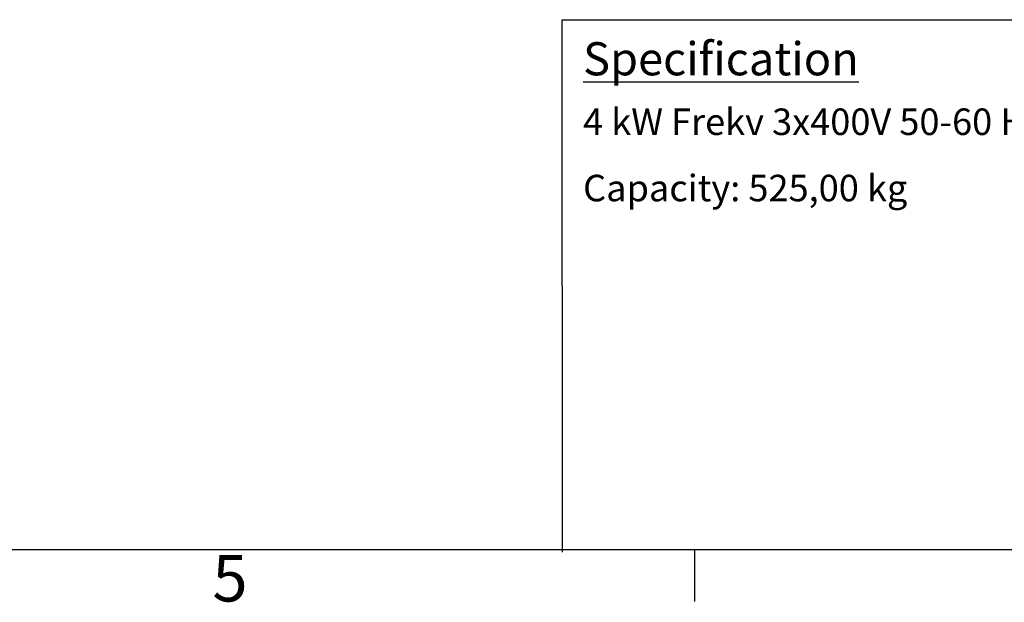
# Model space of a CAD drawing. Extents: x 5 to 3075, y 5 to 302.
# Drawn here: x 94 to 168, y 11 to 55 of the extents above; entities that cross this region are included whole.
import ezdxf

# ---------------------------------------------------------------- set-up
doc = ezdxf.new("R2010")
doc.units = 0
doc.header["$LTSCALE"] = 0.5
doc.header["$MEASUREMENT"] = 0
doc.layers.get('0').update_dxf_attribs({"linetype": 'CONTINUOUS'})
doc.layers.add('SKETCH GEOMETRY(CIBES)', color=7, linetype='CONTINUOUS')
doc.layers.add('SYMBOLS(CIBES)', color=7, linetype='CONTINUOUS')
doc.styles.add('LD', font='ARIALUNI.TTF')

# ---------------------------------------------------------------- blocks, each defined once
blk = doc.blocks.new('B1_OPTIONS_TEXT_WO_SHAFT')
blk.add_line((0, 55.579), (0.02, 15.412))
at = {"layer": 'SKETCH GEOMETRY(CIBES)'}
blk.add_line((0, 55.579), (120, 55.579), dxfattribs=at)
blk = doc.blocks.new('LD_20200403071211_0000001D')
blk.add_blockref('B1_OPTIONS_TEXT_WO_SHAFT', (0, 0))
at = {"layer": 'SYMBOLS(CIBES)', "color": 7, "width": 50, "attachment_point": 1, "style": 'LD'}
for s, insert, char_height in [('{\\fArial Unicode MS|b1|i0|c0|p34;\\LSpecification}', (1.6, 53.882), 2.5), ('4 kW Frekv 3x400V 50-60 Hz Soft', (1.6, 48.882), 2), ('Capacity: 525,00 kg', (1.6, 43.882), 2)]:
    blk.add_mtext(s, dxfattribs=dict(at, insert=insert, char_height=char_height))
blk = doc.blocks.new('BORD_PRINCIPAL_A0')
for p, q in [((400, 0), (0, 0)), ((130, 0), (130, -3.9))]:
    blk.add_line(p, q)
at = {"style": 'LD'}
blk.add_text('5', height=3.5, dxfattribs=at).set_placement((93.651, -3.899))
blk = doc.blocks.new('LD_20200403071211_00000029')
blk.add_blockref('BORD_PRINCIPAL_A0', (0, 0))

msp = doc.modelspace()

# ---------------------------------------------------------------- block references
for name, p in [('LD_20200403071211_00000029', (15, 15)), ('LD_20200403071211_0000001D', (135, -0.6))]:
    msp.add_blockref(name, p)

doc.saveas('drawing.dxf')
